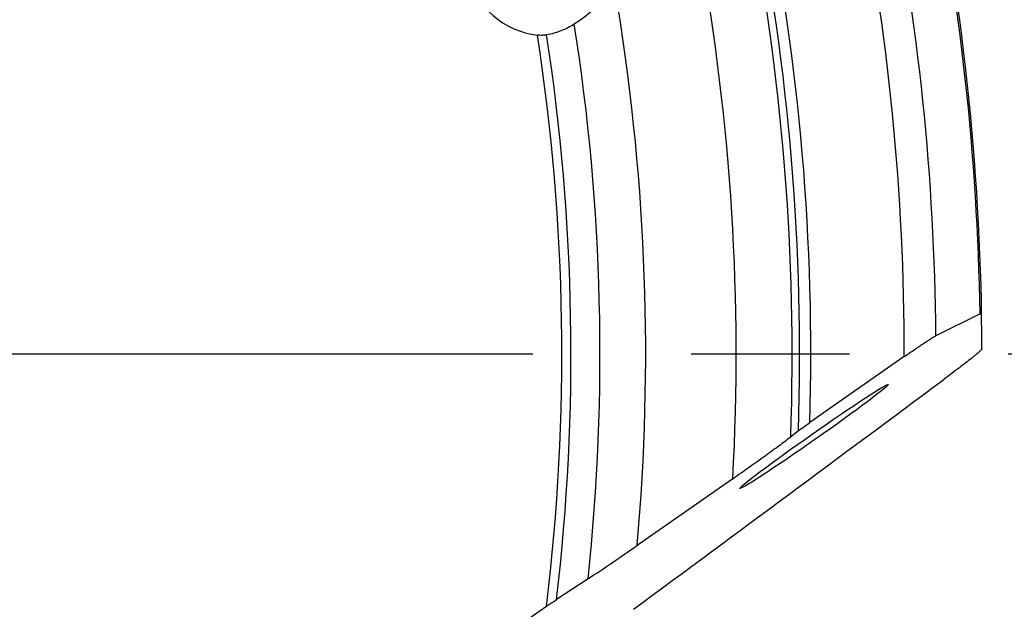
# Model space of a CAD drawing. Units: millimetres. Extents: x 0 to 594, y 0 to 420.
# Drawn here: x 217 to 232, y 247 to 256 of the extents above; entities that cross this region are included whole.
import ezdxf

# ---------------------------------------------------------------- set-up
doc = ezdxf.new("R2010")
doc.units = ezdxf.units.MM
doc.header["$LTSCALE"] = 32.67
doc.linetypes.add('CENTER', pattern=[0.6, 0.375, -0.075, 0.075, -0.075])
doc.layers.add('607095668-000_AXIS', color=7, linetype='CONTINUOUS')
doc.layers.add('607095668-000_CL', color=7, linetype='CONTINUOUS')

msp = doc.modelspace()

# ---------------------------------------------------------------- linework, layer by layer
at = {"layer": '607095668-000_AXIS', "color": 1, "linetype": 'CENTER'}
msp.add_line((193.0032, 250.9602), (239.164, 250.9602), dxfattribs=at)
at = {"layer": '607095668-000_CL', "color": 7, "linetype": 'CONTINUOUS'}
for p, q in [((231.7746, 251.5757), (231.0904, 251.2373)), ((230.6032, 250.9151), (229.1423, 249.8962)), ((228.965, 249.7681), (228.8463, 249.6763)), ((227.9499, 249.0288), (226.4724, 247.9984)), ((225.7116, 247.4809), (225.2244, 247.1612)), ((225.0693, 247.0556), (223.1877, 245.7434))]:
    msp.add_line(p, q, dxfattribs=at)
at = {"layer": '607095668-000_CL', "color": 9, "linetype": 'CONTINUOUS'}
for radius, start, end in [(38.7763, 0.90954, 11.66186), (38.0881, 0.41694, 11.35421), (37.6, 359.93132, 11.39654), (36.1547, 358.31365, 11.50471), (35.866, 357.94866, 11.31612), (35.9815, 358.10141, 11.44379), (35, 356.83674, 10.30159), (33.6, 354.94294, 9.14984), (32.8929, 353.9281, 8.90832), (32.3029, 353.05754, 8.76678), (32.4444, 353.27565, 8.73143)]:
    msp.add_arc((193.0032, 250.9602), radius, start, end, dxfattribs=at)
at = {"layer": '607095668-000_CL', "color": 7, "linetype": 'CONTINUOUS'}
for centre, radius, start, end in [((193.0032, 250.9602), 38.8, 0.11225, 11.57826), ((-1253.6224, 2252.0437), 2492.1213, 306.4332888, 306.5705981)]:
    msp.add_arc(centre, radius, start, end, dxfattribs=at)
msp.add_ellipse((225.0522, 257.1427), major_axis=(-0.5754, 1.1339), ratio=0.9830822, start_param=6.4650046, end_param=8.8497402, dxfattribs=at)
msp.add_ellipse((229.2069, 249.6808), major_axis=(1.149, 0.8048), ratio=0.0329115, dxfattribs=at)
for points, knots in [([(225.7919, 256.2765), (225.7443, 256.232), (225.6497, 256.1535), (225.548, 256.0846), (225.4994, 256.0538)], [0, 0, 0, 0, 0.530506, 1, 1, 1, 1]), ([(225.4994, 256.0538), (225.4336, 256.0121), (225.2958, 255.9412), (225.1466, 255.8984), (225.0716, 255.8853)], [0, 0, 0, 0, 0.5053056, 1, 1, 1, 1]), ([(225.0716, 255.8853), (225.05, 255.8815), (225.0022, 255.878), (224.9544, 255.8806), (224.9288, 255.8835)], [0, 0, 0, 0, 0.4588704, 1, 1, 1, 1]), ([(231.7746, 251.5757), (231.778, 251.5774), (231.7827, 251.5796), (231.7887, 251.582), (231.792, 251.5831), (231.7946, 251.5838), (231.7965, 251.584), (231.7979, 251.5836), (231.7982, 251.5828), (231.7982, 251.5825)], [0, 0, 0, 0, 0.4359216, 0.6041963, 0.7393946, 0.842069, 0.9139065, 0.9604218, 1, 1, 1, 1]), ([(230.6032, 250.9151), (230.6544, 250.9508), (230.7302, 251.0031), (230.8296, 251.0706), (230.8986, 251.1169), (230.9612, 251.1581), (231.0148, 251.1927), (231.0567, 251.2185), (231.0807, 251.2325), (231.0904, 251.2373)], [0, 0, 0, 0, 0.3202059, 0.4731897, 0.6168436, 0.7468375, 0.8579638, 0.9443051, 1, 1, 1, 1]), ([(231.8032, 251.0362), (231.8032, 251.0352), (231.8024, 251.0329), (231.7991, 251.0272), (231.7913, 251.0179), (231.7781, 251.0043), (231.7598, 250.9872), (231.7366, 250.9667), (231.7087, 250.943), (231.6762, 250.9162), (231.6246, 250.8745), (231.5502, 250.8159), (231.45, 250.7389), (231.3368, 250.6534), (231.2571, 250.5939), (231.2154, 250.563)], [0, 0, 0, 0, 0.0037682, 0.0093178, 0.0263353, 0.0514558, 0.0846049, 0.1255839, 0.1741285, 0.2299311, 0.2926547, 0.4374276, 0.605506, 0.793959, 1, 1, 1, 1]), ([(228.965, 249.7681), (228.9907, 249.788), (229.0497, 249.8309), (229.1092, 249.8731), (229.1423, 249.8962)], [0, 0, 0, 0, 0.4463012, 1, 1, 1, 1]), ([(227.9499, 249.0288), (228.0353, 249.0883), (228.2021, 249.2056), (228.4418, 249.3767), (228.6557, 249.5324), (228.7876, 249.631), (228.8463, 249.6763)], [0, 0, 0, 0, 0.2822829, 0.5532124, 0.7988834, 1, 1, 1, 1]), ([(225.7116, 247.4809), (225.8331, 247.5606), (226.0875, 247.7319), (226.34, 247.906), (226.4724, 247.9984)], [0, 0, 0, 0, 0.4736346, 1, 1, 1, 1]), ([(225.0693, 247.0556), (225.083, 247.0651), (225.1343, 247.1008), (225.186, 247.136), (225.2244, 247.1612)], [0, 0, 0, 0, 0.2656241, 1, 1, 1, 1])]:
    msp.add_open_spline(points, degree=3, knots=knots, dxfattribs=at)

doc.saveas('drawing.dxf')
